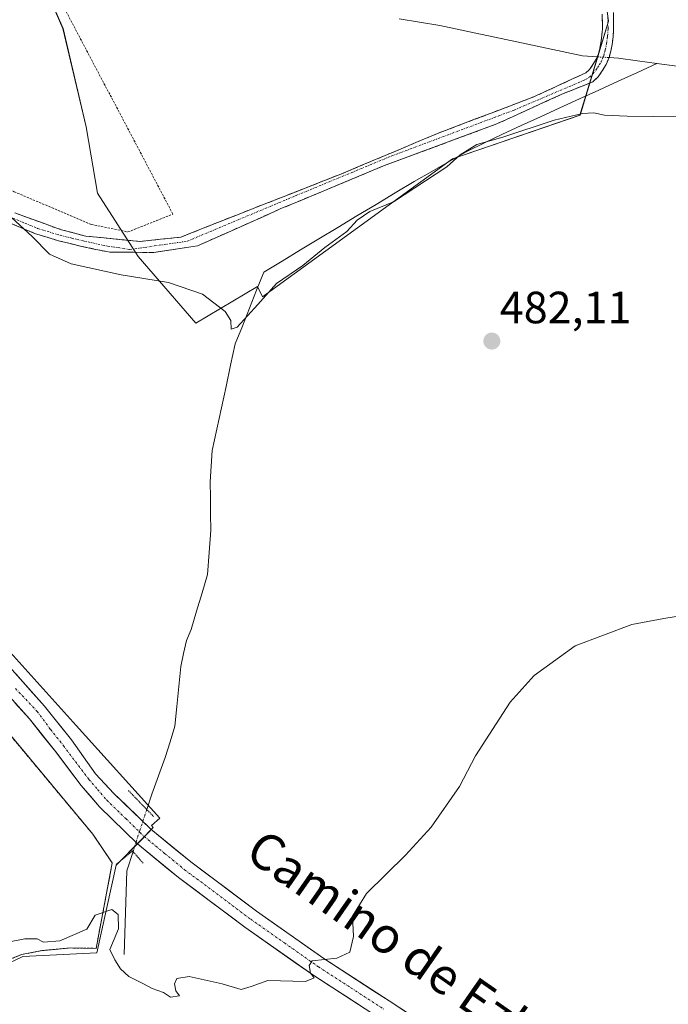
# Model space of a CAD drawing. Units: metres. Extents: x 614117 to 617563, y 4738630 to 4741001.
# Drawn here: x 615215 to 615358, y 4739120 to 4739338 of the extents above; entities that cross this region are included whole.
import ezdxf
from ezdxf.enums import TextEntityAlignment as Align

# ---------------------------------------------------------------- set-up
doc = ezdxf.new("R2010")
doc.units = ezdxf.units.M
doc.header["$MEASUREMENT"] = 0
for name, pattern in [('TRAZO_Y_PUNTO', [1, 0.5, -0.25, 0, -0.25]), ('TRAZOS', [0.75, 0.5, -0.25]), ('TRAZOS2', [0.375, 0.25, -0.125]), ('TRAZOSX2', [1.5, 1, -0.5])]:
    doc.linetypes.add(name, pattern=pattern)
for name, color, linetype, lineweight in [('Alambrada', 19, 'TRAZOS', 0), ('Camino', 19, 'TRAZOSX2', 0), ('Camino Cxs', 19, 'Continuous', 0), ('Camino eje', 19, 'TRAZO_Y_PUNTO', 0), ('Carátula', 7, 'Continuous', 5), ('Corriente natural lineal', 142, 'Continuous', 13), ('Corriente natural lineal oculto', 19, 'TRAZO_Y_PUNTO', 13), ('Cultivos herbáceos CxS', 92, 'Continuous', 0), ('Curva de nivel normal', 36, 'Continuous', 0), ('Explanada', 19, 'Continuous', 0), ('Explanada Cxs', 19, 'Continuous', 0), ('Núcleo urbano CxS', 19, 'Continuous', 0), ('Pastizal CxS', 92, 'Continuous', 0), ('Pista', 135, 'Continuous', 13), ('Pista Cxs', 135, 'Continuous', 0), ('Pista eje', 135, 'TRAZO_Y_PUNTO', 0), ('Puente lineal', 2, 'TRAZOS2', 0), ('Punto de cota en terreno', 7, 'Continuous', 0), ('Rótulo de punto de cota en terreno', 19, 'Continuous', 0), ('Texto cartográfico', 19, 'Continuous', 0), ('Valla', 19, 'TRAZOS', 0)]:
    doc.layers.add(name, color=color, linetype=linetype, lineweight=lineweight)
doc.styles.add('Arial', font='txt', dxfattribs={"height": 0.2})

# ---------------------------------------------------------------- blocks, each defined once
blk = doc.blocks.new('*U158')
at = {"layer": 'Cultivos herbáceos CxS', "color": 92, "linetype": 'Continuous', "lineweight": 0}
for points in [[(615213.3465, 4739129.6182, 485.2191), (615215.3747, 4739130.5289, 485.2015), (615231.7463, 4739131.3889, 485.3032), (615236.0551, 4739150.7755, 484.3791), (615241.4929, 4739156.2893, 484.2183), (615244.2761, 4739159.1111, 484.355), (615243.8703, 4739159.5449, 484.3481), (615245.7379, 4739161.2325, 484.2699), (615227.1669, 4739181.7579, 483.6443), (615209.1607, 4739201.6599, 483.9467)], [(615217.8721, 4739350.8389, 478.1173), (615224.2675, 4739336.1285, 478.5724), (615229.3839, 4739314.3825, 478.9233), (615231.9417, 4739299.6719, 478.9609), (615240.8955, 4739285.6011, 479.5444), (615253.6869, 4739270.8903, 480.7051), (615267.3871, 4739279.0089, 480.2188), (615268.4639, 4739276.7001, 480.4205), (615310.5451, 4739307.2296, 480.7739), (615338.8249, 4739316.9153, 480.3188), (615345.1555, 4739337.726, 478.7758), (615343.4413, 4739350.1915, 478.8222)]]:
    blk.add_polyline3d(points, dxfattribs=at)
blk = doc.blocks.new('5PATER')
at = {"layer": 'Carátula', "linetype": 'Continuous', "lineweight": 5}
h = blk.add_hatch(color=250, dxfattribs=at)
edge = h.paths.add_edge_path()
edge.add_ellipse((0, 0.01), major_axis=(-1.33, -1.34), ratio=0.999422, start_angle=0, end_angle=360)
blk = doc.blocks.new('*U219')
at = {"layer": 'Explanada Cxs', "color": 19, "linetype": 'Continuous', "lineweight": 0}
for points in [[(615153.2301, 4739184.9301, 486.291), (615156.9401, 4739181.5501, 486.1675), (615162.7801, 4739187.6301, 486.0716), (615179.1801, 4739207.7501, 485.8447), (615197.1001, 4739195.6401, 485.0632), (615207.5501, 4739185.6501, 484.8303), (615230.8901, 4739157.6301, 484.4422), (615235.1901, 4739151.2701, 484.4685), (615231.6001, 4739132.3601, 485.257), (615225.8601, 4739132.4401, 485.1062), (615219.6201, 4739131.8601, 485.0267), (615215.0501, 4739130.9701, 485.096), (615212.5201, 4739129.9401, 485.1571), (615191.6701, 4739118.0501, 485.5711), (615167.6901, 4739103.3801, 486.8162), (615138.4401, 4739079.7301, 488.1116), (615135.8501, 4739079.5801, 488.1926), (615131.7801, 4739081.0501, 488.3937), (615124.6001, 4739084.5101, 488.4805), (615120.1701, 4739086.9301, 488.3836), (615117.5501, 4739089.1101, 488.4474), (615116.1201, 4739091.2501, 488.56), (615110.4601, 4739104.3601, 488.1857), (615093.1101, 4739144.6801, 488.2095), (615104.9401, 4739158.7501, 487.6815), (615138.1401, 4739197.3301, 486.4353), (615138.2301, 4739197.5801, 486.4392), (615153.2301, 4739184.9301, 486.291)], [(615163.2101, 4739107.4801, 486.7122), (615130.4101, 4739171.9201, 486.8022), (615111.9101, 4739163.1301, 486.8756), (615144.4101, 4739097.6501, 487.1296), (615163.2101, 4739107.4801, 486.7122)]]:
    blk.add_polyline3d(points, close=True, dxfattribs=at)

msp = doc.modelspace()

# ---------------------------------------------------------------- linework, layer by layer
at = {"layer": 'Alambrada', "color": 19, "linetype": 'TRAZOS', "lineweight": 0}
for points in [[(615238.67, 4739291.06, 478.88), (615248.62, 4739295.01, 478.69), (615215.83, 4739357.23, 477.88), (615213.28, 4739361.55, 477.76), (615166.01, 4739334.78, 481.59), (615182.09, 4739321.17, 480.78), (615192.3, 4739311.47, 480.36), (615200.83, 4739305.47, 480.09), (615213.46, 4739299.97, 479.59), (615230.51, 4739292.72, 478.92), (615238.67, 4739291.06, 478.88)], [(615179.18, 4739207.75, 485.84), (615197.1, 4739195.64, 485.06), (615207.55, 4739185.65, 484.83), (615230.89, 4739157.63, 484.44)], [(615138.23, 4739197.58, 486.44), (615138.14, 4739197.33, 486.44), (615104.94, 4739158.75, 487.68), (615093.11, 4739144.68, 488.21), (615110.46, 4739104.36, 488.19), (615116.12, 4739091.25, 488.56), (615117.55, 4739089.11, 488.45), (615120.17, 4739086.93, 488.38), (615124.6, 4739084.51, 488.48), (615131.78, 4739081.05, 488.39), (615135.85, 4739079.58, 488.19), (615138.44, 4739079.73, 488.11), (615167.69, 4739103.38, 486.82), (615191.67, 4739118.05, 485.57), (615212.52, 4739129.94, 485.16), (615215.05, 4739130.97, 485.1), (615219.62, 4739131.86, 485.03), (615225.86, 4739132.44, 485.11), (615231.6, 4739132.36, 485.26), (615235.19, 4739151.27, 484.47)]]:
    msp.add_polyline3d(points, dxfattribs=at)
at = {"layer": 'Camino', "color": 19, "linetype": 'TRAZOSX2', "lineweight": 0}
for points in [[(615344.99, 4739342.69), (615346.24, 4739342.7), (615346.28, 4739336.01), (615346.17, 4739334.28), (615345.92, 4739332.56), (615345.65, 4739331.11), (615345.26, 4739329.69), (615344.62, 4739328.19), (615343.77, 4739326.78), (615342.82, 4739325.42), (615341.64, 4739324.32), (615334.81, 4739321.58), (615320.37, 4739314.99), (615295.27, 4739305.68), (615272.41, 4739296.15), (615254.1, 4739288), (615244.37, 4739286.52)], [(615213.62, 4739295.28), (615219.12, 4739293.28), (615222.7, 4739291.94), (615223.96, 4739291.56), (615227.11, 4739290.71), (615228.98, 4739290.2), (615229.36, 4739290.12), (615241.4, 4739288.96), (615250.4, 4739289.91), (615262.91, 4739294.88), (615285.85, 4739303.88), (615307.23, 4739312.87), (615328.4, 4739320.91), (615340.13, 4739326.32), (615340.92, 4739327.07), (615341.67, 4739328.14), (615342.38, 4739329.33), (615342.89, 4739330.52), (615343.21, 4739331.67), (615343.45, 4739332.96), (615343.68, 4739334.55), (615343.78, 4739336.09), (615343.76, 4739339.34)], [(615244.37, 4739286.52), (615234.67, 4739286.59), (615233.95, 4739286.7), (615228.46, 4739287.85), (615223.29, 4739289.11), (615218.2, 4739290.67), (615212.59, 4739293), (615207.13, 4739295.66), (615202.35, 4739298.02), (615197.95, 4739300.91), (615194.57, 4739303.85), (615191.2, 4739306.8), (615185.93, 4739311.42), (615180.65, 4739316.03), (615175.45, 4739320.11), (615170.08, 4739323.98), (615164.71, 4739327.84), (615159.26, 4739331.6), (615153.51, 4739335.13), (615147.53, 4739338.3)]]:
    msp.add_lwpolyline(points, dxfattribs=at)
at = {"layer": 'Camino Cxs', "color": 19, "linetype": 'Continuous', "lineweight": 0}
for points in [[(615346.26, 4739339.36, 478.88), (615346.28, 4739336.01, 478.83), (615346.17, 4739334.28, 478.8), (615345.92, 4739332.56, 478.74), (615345.65, 4739331.11, 478.68), (615345.26, 4739329.69, 478.64), (615344.62, 4739328.19, 478.66), (615343.77, 4739326.78, 478.84), (615342.82, 4739325.42, 478.98), (615341.64, 4739324.32, 479.05), (615338.22, 4739322.95, 478.89), (615334.81, 4739321.58, 478.83), (615331.2, 4739319.93, 478.57), (615327.59, 4739318.29, 478.6), (615323.98, 4739316.64, 478.9), (615320.37, 4739314.99, 478.9), (615316.19, 4739313.44, 478.74), (615312.01, 4739311.89, 478.95), (615307.82, 4739310.33, 478.84), (615303.64, 4739308.78, 478.67), (615299.46, 4739307.23, 478.65), (615295.27, 4739305.68, 478.75), (615290.7, 4739303.77, 478.71), (615286.13, 4739301.87, 478.71), (615281.56, 4739299.96, 478.8), (615276.99, 4739298.06, 478.88), (615272.41, 4739296.15, 478.89), (615268.75, 4739294.52, 478.92), (615265.09, 4739292.89, 478.94), (615261.43, 4739291.26, 478.93), (615257.77, 4739289.63, 478.97), (615254.1, 4739288, 478.98), (615249.24, 4739287.26, 478.93), (615244.37, 4739286.52, 478.94), (615239.52, 4739286.55, 478.97), (615234.67, 4739286.59, 479.03), (615233.95, 4739286.7, 479.05), (615231.21, 4739287.28, 479.08), (615228.46, 4739287.85, 479.11), (615225.88, 4739288.48, 479.14), (615223.29, 4739289.11, 479.37), (615220.75, 4739289.89, 479.56), (615218.2, 4739290.67, 479.72), (615215.4, 4739291.84, 479.9), (615212.59, 4739293, 480.27)], [(615213.62, 4739295.28, 479.83), (615216.37, 4739294.28, 479.42), (615219.12, 4739293.28, 479.33), (615222.7, 4739291.94, 479.26), (615223.96, 4739291.56, 479.2), (615227.11, 4739290.71, 479.03), (615228.98, 4739290.2, 478.99), (615229.36, 4739290.12, 478.98), (615233.38, 4739289.73, 478.92), (615237.39, 4739289.34, 478.9), (615237.39, 4739289.34, 478.9), (615241.4, 4739288.96, 478.9), (615245.9, 4739289.43, 478.84), (615250.4, 4739289.91, 478.85), (615254.57, 4739291.57, 478.82), (615258.74, 4739293.22, 478.78), (615262.91, 4739294.88, 478.83), (615267.5, 4739296.68, 478.83), (615272.09, 4739298.48, 478.85), (615276.68, 4739300.28, 478.8), (615281.27, 4739302.08, 478.75), (615285.85, 4739303.88, 478.66), (615290.13, 4739305.68, 478.62), (615294.41, 4739307.48, 478.6), (615298.68, 4739309.28, 478.54), (615302.96, 4739311.07, 478.53), (615307.23, 4739312.87, 478.52), (615311.47, 4739314.48, 478.54), (615315.7, 4739316.09, 478.55), (615319.93, 4739317.7, 478.56), (615324.17, 4739319.3, 478.51), (615328.4, 4739320.91, 478.53), (615332.31, 4739322.71, 478.55), (615336.22, 4739324.52, 478.61), (615340.13, 4739326.32, 478.79), (615340.92, 4739327.07, 478.77), (615341.67, 4739328.14, 478.68), (615342.38, 4739329.33, 478.63), (615342.89, 4739330.52, 478.62), (615343.21, 4739331.67, 478.63), (615343.45, 4739332.96, 478.64), (615343.68, 4739334.55, 478.67), (615343.78, 4739336.09, 478.72), (615343.76, 4739339.34, 478.77)]]:
    msp.add_polyline3d(points, dxfattribs=at)
at = {"layer": 'Camino eje', "color": 19, "linetype": 'TRAZO_Y_PUNTO', "lineweight": 0}
msp.add_lwpolyline([(615213.11, 4739294.14), (615215.82, 4739293.02), (615218.63, 4739291.85), (615223.62, 4739290.32), (615226.21, 4739289.69), (615228.74, 4739289.07), (615234.18, 4739287.93), (615239.06, 4739287.17), (615251.75, 4739289), (615275.95, 4739299.14), (615297.01, 4739307.87), (615324.23, 4739318.06), (615340.06, 4739324.82), (615340.89, 4739325.32), (615341.67, 4739326.06), (615342.35, 4739326.93), (615342.72, 4739327.46), (615343.08, 4739328.06), (615343.5, 4739328.76), (615344.08, 4739330.11), (615344.27, 4739330.82), (615344.43, 4739331.39), (615344.69, 4739332.76), (615344.93, 4739334.42), (615345.03, 4739336.05), (615345.01, 4739339.35)], dxfattribs=at)
at = {"layer": 'Corriente natural lineal', "color": 142, "linetype": 'Continuous', "lineweight": 13}
for points in [[(615342.61, 4739329.86, 478.63), (615339.38, 4739330.06, 478.49), (615334.86, 4739331.03, 478.22), (615330.35, 4739331.99, 478.14), (615325.83, 4739332.96, 477.62), (615321.32, 4739333.92, 477.73), (615316.8, 4739334.89, 478.02), (615312.28, 4739335.85, 478.14), (615307.77, 4739336.82, 478.08), (615303.27, 4739337.54, 477.78), (615298.78, 4739338.26, 477.25)], [(615242.83, 4739163.12, 484.12), (615243.94, 4739166.53, 483.71), (615245.42, 4739170.58, 483.25), (615246.9, 4739174.62, 483.15), (615247.98, 4739178.09, 483.15), (615249.06, 4739181.55, 482.99), (615249.5, 4739185.96, 482.8), (615249.93, 4739190.37, 482.68), (615250.37, 4739194.78, 482.52), (615250.99, 4739197.69, 482.3), (615251.6, 4739200.59, 482.12), (615252.64, 4739203.01, 482.06), (615253.87, 4739207.06, 481.95), (615255.09, 4739211.12, 481.81), (615256.32, 4739215.17, 481.62), (615256.67, 4739220.08, 481.48), (615257.01, 4739224.98, 481.28), (615256.97, 4739228.57, 481.26), (615256.94, 4739232.15, 481.18), (615256.9, 4739235.74, 481.04), (615257.12, 4739239.21, 480.88), (615257.33, 4739242.67, 480.75), (615258.35, 4739247.39, 480.71), (615259.37, 4739252.1, 480.71), (615260.39, 4739256.82, 480.67), (615261.41, 4739261.53, 480.57), (615262.43, 4739266.25, 480.26), (615264.01, 4739270.22, 480.04), (615265.6, 4739274.19, 479.82), (615267.18, 4739278.16, 479.47), (615268.76, 4739282.13, 479.39), (615272.82, 4739284.6, 479.28), (615276.88, 4739287.07, 479.28), (615280.93, 4739289.54, 479.44), (615285.17, 4739292.08, 479.32), (615289.4, 4739294.62, 479.66), (615293.63, 4739297.16, 479.44), (615297.87, 4739299.7, 479.38), (615302.1, 4739302.24, 479.3), (615305.98, 4739304.44, 479.32), (615309.86, 4739306.65, 479.74), (615313.74, 4739308.85, 479.96), (615317.63, 4739310.77, 479.81), (615321.51, 4739312.68, 479.44), (615325.8, 4739314.64, 479.53), (615330.1, 4739316.6, 479.24), (615334.39, 4739318.56, 479.16), (615338.68, 4739320.52, 479.34), (615342.97, 4739322.49, 479.33), (615347.27, 4739324.46, 479.26), (615351.56, 4739326.42, 478.78), (615355.85, 4739328.39, 477.95)], [(615355.85, 4739328.39, 477.95), (615351.59, 4739328.98, 478.27), (615347.32, 4739329.57, 478.59), (615345.26, 4739329.7, 478.64)], [(615360.34, 4739327.77, 478.23), (615355.85, 4739328.39, 477.95)], [(615237.82, 4739131, 484.79), (615237.96, 4739135.64, 484.72), (615238.11, 4739140.27, 484.7), (615238.25, 4739144.91, 484.48), (615238.39, 4739149.54, 484.21), (615239.78, 4739153.8, 484.21)]]:
    msp.add_polyline3d(points, dxfattribs=at)
at = {"layer": 'Corriente natural lineal oculto', "color": 19, "linetype": 'TRAZO_Y_PUNTO', "lineweight": 13}
for points in [[(615345.26, 4739329.7, 478.64), (615342.61, 4739329.86, 478.63)], [(615239.78, 4739153.8, 484.21), (615241.3, 4739158.46, 484.35), (615242.83, 4739163.12, 484.12)]]:
    msp.add_polyline3d(points, dxfattribs=at)
at = {"layer": 'Cultivos herbáceos CxS', "color": 92, "linetype": 'Continuous', "lineweight": 0}
for points in [[(615217.87, 4739350.84, 478.12), (615224.27, 4739336.13, 478.57), (615229.38, 4739314.38, 478.92), (615231.94, 4739299.67, 478.96), (615240.9, 4739285.6, 479.54), (615253.69, 4739270.89, 480.71), (615267.39, 4739279.01, 480.22), (615268.46, 4739276.7, 480.42), (615310.55, 4739307.23, 480.77), (615338.82, 4739316.92, 480.32), (615345.16, 4739337.73, 478.78), (615343.44, 4739350.19, 478.82)], [(615141.28, 4739082.28, 488.18), (615194.27, 4739121.05, 485.56), (615208.02, 4739127.23, 485.26), (615213.35, 4739129.62, 485.22), (615215.37, 4739130.53, 485.2), (615231.75, 4739131.39, 485.3), (615236.06, 4739150.78, 484.38), (615241.49, 4739156.29, 484.22), (615244.28, 4739159.11, 484.35), (615243.87, 4739159.54, 484.35), (615245.74, 4739161.23, 484.27), (615227.17, 4739181.76, 483.64), (615209.16, 4739201.66, 483.95), (615191.79, 4739215.81, 484.48), (615172.9, 4739231.18, 484.89), (615171.51, 4739232.14, 484.93), (615163.6, 4739237.62, 484.98), (615115.19, 4739271.08, 484.2), (615107.88, 4739277.39, 484.4)]]:
    msp.add_polyline3d(points, dxfattribs=at)
at = {"layer": 'Curva de nivel normal', "color": 36, "linetype": 'Continuous', "lineweight": 0}
for points in [[(615211.96, 4739295.06, 480), (615217.47, 4739290.06, 480), (615221.27, 4739286.14, 480), (615226.1, 4739283.99, 480), (615237.14, 4739281.58, 480), (615247.64, 4739279.83, 480), (615255.17, 4739277.28, 480), (615260.19, 4739273.43, 480), (615261.49, 4739271.48, 480), (615261.53, 4739269.54, 480), (615262.87, 4739269.98, 480), (615267.44, 4739274.96, 480), (615271.55, 4739279.64, 480), (615277.44, 4739283.63, 480), (615282.29, 4739287.61, 480), (615287.17, 4739291.16, 480), (615289.45, 4739293.68, 480), (615292.28, 4739295.63, 480), (615297.52, 4739297.73, 480), (615309.29, 4739305.51, 480), (615312.29, 4739308.14, 480), (615315.96, 4739310.43, 480), (615321.75, 4739312.08, 480), (615333.13, 4739315.79, 480), (615339.4, 4739317.34, 480), (615341.87, 4739317.44, 480), (615344.27, 4739316.91, 480), (615349.29, 4739316.7, 480), (615360.96, 4739316.6, 480)], [(615212.44, 4739133.82, 485), (615215.79, 4739134.46, 485), (615218.57, 4739134.49, 485), (615219.95, 4739133.71, 485), (615223.55, 4739133.99, 485), (615229.55, 4739136.58, 485), (615231.37, 4739139.72, 485), (615235.08, 4739141, 485), (615236.46, 4739139.88, 485), (615236.58, 4739136.67, 485), (615234.61, 4739132.07, 485), (615235.72, 4739129.8, 485), (615236.98, 4739127.83, 485), (615238.87, 4739126.14, 485), (615242.1, 4739124.52, 485), (615244.01, 4739123.44, 485), (615246.54, 4739122.58, 485), (615248.12, 4739121.58, 485), (615250.09, 4739121.82, 485), (615249.27, 4739122.96, 485), (615248.96, 4739124.5, 485), (615249.46, 4739125.69, 485), (615252.23, 4739126.1, 485), (615259.56, 4739124.51, 485), (615263.74, 4739123.28, 485), (615265.96, 4739123.92, 485), (615269.63, 4739125.21, 485), (615277.99, 4739125.04, 485), (615279.9, 4739125.82, 485), (615279.13, 4739126.89, 485), (615278.79, 4739128.55, 485), (615279.46, 4739129.62, 485), (615284.96, 4739130.22, 485), (615287.8, 4739131.51, 485), (615288.65, 4739134.98, 485), (615288.41, 4739139.51, 485), (615291.48, 4739144.51, 485), (615300.17, 4739153, 485), (615305.84, 4739159.18, 485), (615312.14, 4739168.22, 485), (615315.67, 4739174.98, 485), (615323.33, 4739186.91, 485), (615328.66, 4739192.81, 485), (615337.74, 4739199.36, 485), (615350.34, 4739204.13, 485), (615357.37, 4739205.44, 485), (615361.56, 4739206.09, 485)]]:
    msp.add_polyline3d(points, dxfattribs=at)
at = {"layer": 'Explanada', "color": 19, "linetype": 'Continuous', "lineweight": 0}
msp.add_polyline3d([(615207.55, 4739185.65, 484.83), (615230.89, 4739157.63, 484.44), (615235.19, 4739151.27, 484.47), (615231.6, 4739132.36, 485.26), (615225.86, 4739132.44, 485.11), (615219.62, 4739131.86, 485.03), (615215.05, 4739130.97, 485.1), (615212.52, 4739129.94, 485.16), (615191.67, 4739118.05, 485.57), (615167.69, 4739103.38, 486.82), (615138.44, 4739079.73, 488.11), (615135.85, 4739079.58, 488.19), (615131.78, 4739081.05, 488.39), (615124.6, 4739084.51, 488.48), (615120.17, 4739086.93, 488.38), (615117.55, 4739089.11, 488.45), (615116.12, 4739091.25, 488.56), (615110.46, 4739104.36, 488.19), (615093.11, 4739144.68, 488.21), (615104.94, 4739158.75, 487.68), (615138.14, 4739197.33, 486.44), (615138.23, 4739197.58, 486.44), (615153.23, 4739184.93, 486.29)], dxfattribs=at)
at = {"layer": 'Núcleo urbano CxS', "color": 19, "linetype": 'Continuous', "lineweight": 0}
for points in [[(615141.28, 4739082.28, 488.18), (615194.27, 4739121.05, 485.56), (615208.02, 4739127.23, 485.26), (615213.35, 4739129.62, 485.22), (615215.37, 4739130.53, 485.2), (615231.75, 4739131.39, 485.3), (615236.06, 4739150.78, 484.38), (615241.49, 4739156.29, 484.22), (615244.28, 4739159.11, 484.35), (615243.87, 4739159.54, 484.35), (615245.74, 4739161.23, 484.27), (615227.17, 4739181.76, 483.64), (615209.16, 4739201.66, 483.95), (615191.79, 4739215.81, 484.48), (615172.9, 4739231.18, 484.89), (615171.51, 4739232.14, 484.93), (615163.6, 4739237.62, 484.98), (615115.19, 4739271.08, 484.2), (615107.88, 4739277.39, 484.4)], [(615209.16, 4739201.66, 483.95), (615227.17, 4739181.76, 483.64), (615245.74, 4739161.23, 484.27), (615243.87, 4739159.54, 484.35), (615244.28, 4739159.11, 484.35), (615241.49, 4739156.29, 484.22), (615236.06, 4739150.78, 484.38), (615231.75, 4739131.39, 485.3), (615215.37, 4739130.53, 485.2), (615213.35, 4739129.62, 485.22)]]:
    msp.add_polyline3d(points, dxfattribs=at)
at = {"layer": 'Pastizal CxS', "color": 92, "linetype": 'Continuous', "lineweight": 0}
for points in [[(615343.44, 4739350.19, 478.82), (615345.16, 4739337.73, 478.78), (615338.82, 4739316.92, 480.32), (615310.55, 4739307.23, 480.77), (615268.46, 4739276.7, 480.42), (615267.39, 4739279.01, 480.22), (615253.69, 4739270.89, 480.71), (615253.69, 4739270.89, 480.71), (615240.9, 4739285.6, 479.54), (615231.94, 4739299.67, 478.96), (615229.38, 4739314.38, 478.92), (615224.27, 4739336.13, 478.57), (615217.87, 4739350.84, 478.12)], [(615217.87, 4739350.84, 478.12), (615224.27, 4739336.13, 478.57), (615229.38, 4739314.38, 478.92), (615231.94, 4739299.67, 478.96), (615240.9, 4739285.6, 479.54), (615253.69, 4739270.89, 480.71), (615267.39, 4739279.01, 480.22), (615268.46, 4739276.7, 480.42), (615310.55, 4739307.23, 480.77), (615338.82, 4739316.92, 480.32), (615345.16, 4739337.73, 478.78), (615343.44, 4739350.19, 478.82)]]:
    msp.add_polyline3d(points, dxfattribs=at)
at = {"layer": 'Pista', "color": 135, "linetype": 'Continuous', "lineweight": 13}
for points in [[(615311.13, 4739111.16), (615296.57, 4739120.7), (615282.08, 4739130.1), (615267.17, 4739140.57), (615252.57, 4739151.5), (615243.71, 4739158.77), (615235.56, 4739166.69), (615231.5, 4739170.99), (615226.12, 4739178.57), (615220.18, 4739186.01), (615210.62, 4739196.7), (615205.52, 4739201.91), (615200.07, 4739206.79), (615192.43, 4739212.79), (615190.85, 4739213.99), (615188.65, 4739215.57), (615181.74, 4739221.16), (615170.94, 4739229.38), (615160.05, 4739237.53), (615145.96, 4739247.72), (615132.08, 4739256.96), (615114.68, 4739270.3), (615111.15, 4739273.2), (615109.95, 4739270.94)], [(615153.63, 4739236.76), (615157.45, 4739234), (615168.3, 4739225.88), (615179.08, 4739217.68), (615188.22, 4739210.65), (615197.24, 4739203.44), (615202.49, 4739198.74), (615207.42, 4739193.71), (615216.83, 4739183.18), (615222.66, 4739175.88), (615228.3, 4739168.41), (615232.36, 4739163.68), (615240.79, 4739155.5), (615249.86, 4739148.05), (615264.59, 4739137.02), (615279.62, 4739126.46), (615294.17, 4739117.03), (615308.66, 4739107.53), (615322.58, 4739097.68), (615336.47, 4739087.8), (615354.38, 4739075.97), (615372.26, 4739064.09)]]:
    msp.add_lwpolyline(points, dxfattribs=at)
at = {"layer": 'Pista Cxs', "color": 135, "linetype": 'Continuous', "lineweight": 0}
for points in [[(615213.81, 4739193.14, 483.85), (615216.99, 4739189.57, 483.85), (615220.18, 4739186.01, 483.76), (615223.15, 4739182.29, 483.86), (615226.12, 4739178.57, 483.93), (615228.81, 4739174.78, 483.97), (615231.5, 4739170.99, 484.08), (615233.53, 4739168.84, 484.07), (615235.56, 4739166.69, 484.11), (615238.28, 4739164.05, 484.16), (615240.99, 4739161.41, 484.25), (615243.71, 4739158.77, 484.29), (615246.66, 4739156.35, 484.31), (615249.62, 4739153.92, 484.35), (615252.57, 4739151.5, 484.35), (615256.22, 4739148.77, 484.45), (615259.87, 4739146.04, 484.47), (615263.52, 4739143.3, 484.57), (615267.17, 4739140.57, 484.62), (615270.9, 4739137.95, 484.66), (615274.63, 4739135.34, 484.62), (615278.35, 4739132.72, 484.75), (615282.08, 4739130.1, 484.88), (615285.7, 4739127.75, 485.05), (615289.33, 4739125.4, 485.11), (615292.95, 4739123.05, 485.27), (615296.57, 4739120.7, 485.38), (615300.21, 4739118.32, 485.61)], [(615290.53, 4739119.39, 485.29), (615286.9, 4739121.75, 485.19), (615283.26, 4739124.1, 485.03), (615279.62, 4739126.46, 484.98), (615275.86, 4739129.1, 484.88), (615272.11, 4739131.74, 484.83), (615268.35, 4739134.38, 484.72), (615264.59, 4739137.02, 484.64), (615260.91, 4739139.78, 484.53), (615257.23, 4739142.54, 484.48), (615253.54, 4739145.29, 484.36), (615249.86, 4739148.05, 484.21), (615246.84, 4739150.53, 484.1), (615243.81, 4739153.02, 484.18), (615240.79, 4739155.5, 484.22), (615237.98, 4739158.23, 484.36), (615235.17, 4739160.95, 484.32), (615232.36, 4739163.68, 484.32), (615230.33, 4739166.05, 484.3), (615228.3, 4739168.41, 484.28), (615225.48, 4739172.15, 484.26), (615222.66, 4739175.88, 484.22), (615219.75, 4739179.53, 484.28), (615216.83, 4739183.18, 484.19), (615213.69, 4739186.69, 484.29)]]:
    msp.add_polyline3d(points, dxfattribs=at)
at = {"layer": 'Pista eje', "color": 135, "linetype": 'TRAZO_Y_PUNTO', "lineweight": 0}
msp.add_lwpolyline([(615213.73, 4739189.94), (615218.55, 4739184.85), (615221.48, 4739180.88), (615224.39, 4739177.23), (615230.01, 4739169.79), (615231.93, 4739167.55), (615233.96, 4739165.19), (615238.18, 4739161.1), (615242.25, 4739157.14), (615246.79, 4739153.41), (615251.22, 4739149.78), (615265.88, 4739138.8), (615273.34, 4739133.56), (615280.85, 4739128.28), (615288.13, 4739123.57), (615295.37, 4739118.87)], dxfattribs=at)
at = {"layer": 'Puente lineal', "color": 2, "linetype": 'TRAZOS2', "lineweight": 0}
for points in [[(615238.78, 4739167.3, 483.94), (615244.3, 4739161.6, 484.13)], [(615242.03, 4739151.22, 483.92), (615239.67, 4739153.93, 484.22), (615236.07, 4739150.97, 484.47)]]:
    msp.add_polyline3d(points, dxfattribs=at)
at = {"layer": 'Valla', "color": 19, "linetype": 'TRAZOS', "lineweight": 0}
msp.add_polyline3d([(615230.89, 4739157.63, 484.44), (615235.19, 4739151.27, 484.47)], dxfattribs=at)

# ---------------------------------------------------------------- block references
at = {"layer": 'Cultivos herbáceos CxS', "color": 92, "linetype": 'Continuous', "lineweight": 0}
msp.add_blockref('*U158', (0, 0), dxfattribs=at)
at = {"layer": 'Explanada Cxs', "color": 19, "linetype": 'Continuous', "lineweight": 0}
msp.add_blockref('*U219', (0, 0), dxfattribs=at)
at = {"layer": 'Punto de cota en terreno', "linetype": 'Continuous', "lineweight": 0}
msp.add_blockref('5PATER', (615319.29, 4739266.88, 482.11), dxfattribs=at)

# ---------------------------------------------------------------- texts
at = {"layer": 'Rótulo de punto de cota en terreno', "color": 19, "linetype": 'Continuous', "lineweight": 0, "style": 'Arial'}
msp.add_text('482,11', height=7, dxfattribs=at).set_placement((615321.05, 4739268.64), align=Align.BOTTOM_LEFT)
at = {"layer": 'Texto cartográfico', "color": 19, "linetype": 'Continuous', "lineweight": 0, "style": 'Arial'}
msp.add_text('Camino de Ezkoriz', height=8, rotation=-34.847, dxfattribs=at).set_placement((615305.03, 4739129.06), align=Align.MIDDLE_CENTER)

doc.saveas('drawing.dxf')
